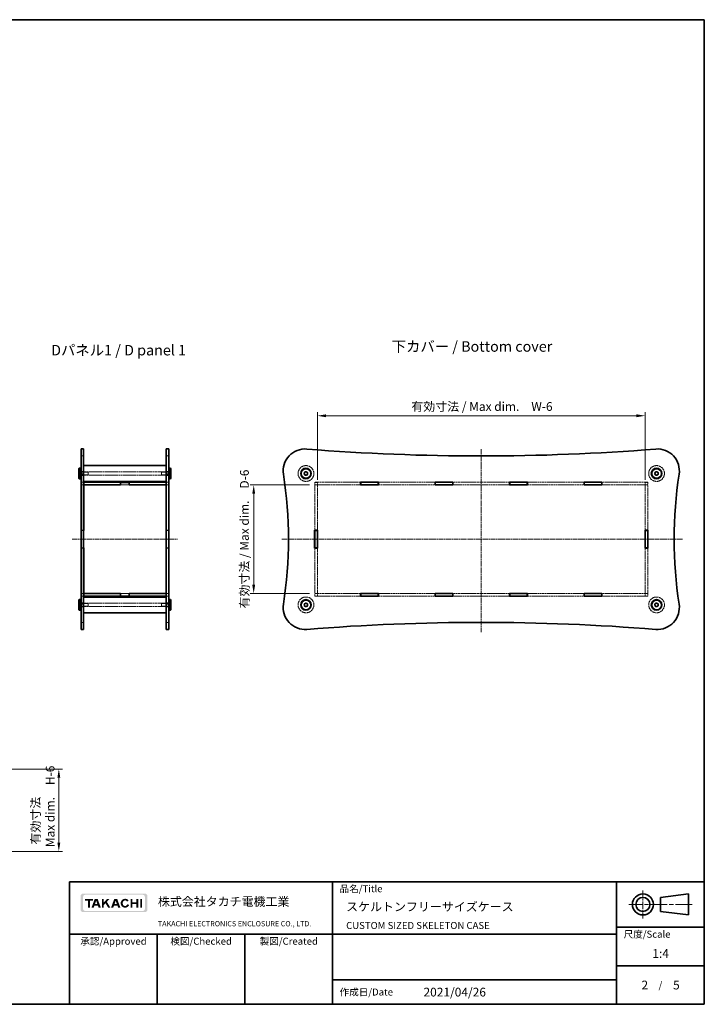
# Model space of a CAD drawing. Units: millimetres. Extents: x 14 to 5333, y 8 to 1132.
# Drawn here: x 1199 to 1979, y 8 to 1132 of the extents above; entities that cross this region are included whole.
import ezdxf
from ezdxf.enums import TextEntityAlignment as Align

# ---------------------------------------------------------------- set-up
doc = ezdxf.new("R2010")
doc.units = ezdxf.units.MM
doc.linetypes.add('CHAIN', pattern=[0.35429999999999995, 0.2362, -0.0295, 0.0591, -0.0295])
doc.linetypes.add('DASHED', pattern=[0.2067, 0.1654, -0.0413])
doc.layers.get('Defpoints').update_dxf_attribs({"lineweight": 25})
for name, color, linetype, lineweight in [('Border (ISO)', 7, 'Continuous', 35), ('Centerline (ISO)', 131, 'Continuous', 18), ('Dimension (ISO)', 7, 'Continuous', 18), ('Dimension (ISO) @ 1', 7, 'Continuous', 18), ('Hatch (ISO)', 1, 'Continuous', 18), ('Hidden (ISO)', 7, 'DASHED', 18), ('Hidden Narrow (ISO)', 7, 'DASHED', 18), ('Symbol (ISO)', 7, 'Continuous', 18), ('Title (ISO)', 7, 'Continuous', 35), ('Visible (ISO)', 7, 'Continuous', 35), ('Visible Narrow (ISO)', 7, 'Continuous', 25)]:
    doc.layers.add(name, color=color, linetype=linetype, lineweight=lineweight)
doc.styles.add('Note Text (TK)', font='txt')
doc.styles.add('文字スタイル67', font='arial.ttf')
doc.dimstyles.new('Default - Method 1b (TK)', dxfattribs={"dimtxt": 2.5, "dimasz": 2.5, "dimexe": 1, "dimexo": 1.499999999999999, "dimgap": 1, "dimtad": 1, "dimtoh": 1, "dimrnd": 1e-08, "dimdsep": 46, "dimtxsty": 'Note Text (TK)', "dimcen": 0.09, "dimdle": 5, "dimclrd": 100, "dimclre": 100, "dimclrt": 7, "dimadec": 1, "dimazin": 1, "dimtfac": 1, "dimtmove": 0, "dimatfit": 3, "dimfxl": 1, "dimtolj": 1, "dimlwd": -1, "dimlwe": -1, "dimarcsym": 0})

# ---------------------------------------------------------------- blocks, each defined once
blk = doc.blocks.new('図面枠 tk図枠')
at = {"layer": 'Border (ISO)'}
for p, q in [((14.49999999999999, 289), (405.4999999999999, 289)), ((14.49999999999999, 289), (14.50000000000001, 8.000000000000007)), ((405.4999999999999, 289), (405.4999999999999, 8.000000000000007)), ((14.50000000000001, 8.000000000000007), (405.4999999999999, 8.000000000000007))]:
    blk.add_line(p, q, dxfattribs=at)
blk = doc.blocks.new('表題欄 tk表題欄')
at = {"layer": 'Hatch (ISO)'}
h = blk.add_hatch(color=256, dxfattribs=at)
edge = h.paths.add_edge_path(flags=0)
edge.add_arc((95.57537688673352, 236.2990653650367), 0.5958259999999996, 269.9999999999897, 360)
edge.add_line((96.17120288673351, 236.2990653650368), (96.17120288673348, 239.7107813650365))
edge.add_arc((95.5753768867335, 239.7107813650366), 0.5958259999999996, 0, 90.0000000000068)
edge.add_line((95.57537688673342, 240.3066073650366), (79.13710888673356, 240.3066073650366))
edge.add_arc((79.13710888673353, 239.7107813650366), 0.5958259999999996, 89.99999999999744, 180)
edge.add_line((78.54128288673353, 239.7107813650365), (78.54128288673331, 236.2990653650368))
edge.add_arc((79.13710888673332, 236.2990653650365), 0.5958259999999996, 180, 270.0000000000231)
edge.add_line((79.13710888673356, 235.7032393650365), (95.57537688673342, 235.7032393650367))
edge = h.paths.add_edge_path()
edge.add_line((77.83935088673357, 239.9556413650366), (77.83935088673357, 236.0542053650368))
edge.add_arc((78.54128288673346, 236.0542053650367), 0.7019319999998935, 180, 270.0000000000087)
edge.add_line((78.54128288673357, 235.3522733650368), (96.17120288673352, 235.3522733650368))
edge.add_arc((96.17120288673351, 236.0542053650367), 0.7019319999998921, 270, 360)
edge.add_line((96.8731348867334, 236.0542053650368), (96.87313488673352, 239.9556413650366))
edge.add_arc((96.1712028867336, 239.9556413650367), 0.7019319999998921, 0, 90.00000000000873)
edge.add_line((96.17120288673348, 240.6575733650367), (78.54128288673357, 240.6575733650366))
edge.add_arc((78.54128288673357, 239.9556413650366), 0.7019319999999984, 90, 180)
for points in [[(79.07181288673355, 239.1476033650369), (79.07181288673355, 238.6578833650367), (79.92066088673353, 238.6578833650367), (79.92066088673353, 236.6581933650368), (80.50832488673353, 236.6581933650368), (80.50832488673353, 238.6578833650367), (81.35717288673355, 238.6578833650367), (81.35717288673355, 239.1476033650369)], [(85.68407849525303, 236.6581933650368), (84.9434673993943, 237.8918698287545), (84.41792288673358, 237.3246628822781), (84.41792288673358, 236.6581933650368), (83.89555488673355, 236.6581933650368), (83.89555488673355, 239.1476033650369), (84.41792288673358, 239.1476033650369), (84.41792288673358, 238.0993979968839), (85.38913556809511, 239.1476033650369), (86.10696490847272, 239.1476033650369), (85.31925422435492, 238.2974470774499), (86.30334488673353, 236.6581933650368)], [(92.09142939614459, 239.1476033650369), (92.09142939614459, 236.6581933650368), (92.60971639614465, 236.6581933650368), (92.60971639614465, 237.6580383650368), (93.76872039614462, 237.6580383650368), (93.76872039614462, 236.6581933650368), (94.28700739614459, 236.6581933650368), (94.28700739614459, 239.1476033650369), (93.76872039614462, 239.1476033650369), (93.76872039614462, 238.1477583650367), (92.60971639614465, 238.1477583650367), (92.60971639614465, 239.1476033650369)], [(94.84202339614467, 239.1476033650369), (94.84202339614467, 236.6581933650368), (95.36439139614473, 236.6581933650368), (95.36439139614473, 239.1476033650369)]]:
    blk.add_hatch(color=256, dxfattribs=at).paths.add_polyline_path(points)
h = blk.add_hatch(color=256, dxfattribs=at)
h.paths.add_polyline_path([(82.59020695886475, 237.7110913650368), (81.95242681460243, 237.7110913650368), (82.27131688673356, 238.5794973650367)], flags=0)
h.paths.add_polyline_path([(82.77903014574996, 237.1968853650368), (81.76360362771717, 237.1968853650368), (81.56578886050404, 236.6581933650368), (80.94907288673355, 236.6581933650368), (81.86321688673357, 239.1476033650369), (82.67941688673353, 239.1476033650369), (83.59356088673351, 236.6581933650368), (82.97684491296302, 236.6581933650368)])
h = blk.add_hatch(color=256, dxfattribs=at)
h.paths.add_polyline_path([(87.52707281460246, 237.7110913650368), (88.16485295886469, 237.7110913650368), (87.84596288673359, 238.5794973650367)], flags=0)
h.paths.add_polyline_path([(87.14043486050403, 236.6581933650368), (87.3382496277172, 237.1968853650368), (88.35367614574989, 237.1968853650368), (88.551490912963, 236.6581933650368), (89.16820688673343, 236.6581933650368), (88.25406288673352, 239.1476033650369), (87.43786288673356, 239.1476033650369), (86.52371888673358, 236.6581933650368)])
h = blk.add_hatch(color=256, dxfattribs=at)
edge = h.paths.add_edge_path()
edge.add_arc((90.52309888673334, 237.9028983650369), 1.273272000000011, 38.55054079078439, 336.5820184016556)
edge.add_line((91.69149139614446, 237.3968543650369), (91.17255542714857, 237.6216113977801))
edge.add_ellipse((90.52309888673352, 237.9028983650369), major_axis=(0, -0.7998759999999119), ratio=0.8673469387756529, start_angle=128.5505407907963, end_angle=426.582018401653, ccw=False)
edge.add_line((91.09381514418376, 238.3576891122095), (91.51887237036831, 238.6964075050431))
at = {"layer": 'Title (ISO)'}
for p, q in [((74.70882392282105, 244.052739026017), (255.7088239228211, 244.052739026017)), ((74.70882392282105, 209.052739026017), (74.70882392282105, 244.052739026017)), ((149.7088239228211, 244.052739026017), (149.7088239228211, 209.052739026017)), ((230.7088239228211, 244.052739026017), (230.7088239228211, 209.052739026017)), ((255.7088239228211, 244.052739026017), (255.7088239228211, 209.052739026017)), ((243.2088239228211, 239.552739026017), (251.2088239228211, 240.5527390260171)), ((243.2088239228211, 239.552739026017), (243.2088239228211, 235.552739026017)), ((251.2088239228211, 234.552739026017), (251.2088239228211, 240.5527390260171)), ((243.2088239228211, 235.552739026017), (251.2088239228211, 234.552739026017)), ((230.7088239228211, 231.052739026017), (255.7088239228211, 231.052739026017)), ((74.70882392282105, 229.052739026017), (230.7088239228211, 229.052739026017)), ((99.70882392282108, 229.052739026017), (99.70882392282108, 209.052739026017)), ((124.708823922821, 229.052739026017), (124.708823922821, 209.052739026017)), ((230.7088239228211, 220.052739026017), (255.7088239228211, 220.052739026017)), ((149.7088239228211, 216.052739026017), (230.7088239228211, 216.052739026017)), ((255.7088239228211, 209.052739026017), (74.70882392282105, 209.052739026017))]:
    blk.add_line(p, q, dxfattribs=at)
at = {"layer": 'Title (ISO)', "color": 4, "linetype": 'CHAIN', "lineweight": 18, "ltscale": 8.889559745788574}
blk.add_line((238.2088239228211, 241.552739026017), (238.2088239228211, 233.552739026017), dxfattribs=at)
at = {"layer": 'Title (ISO)', "color": 4, "linetype": 'CHAIN', "lineweight": 18, "ltscale": 20.00163269042969}
blk.add_line((252.2088239228211, 237.552739026017), (234.2088239228211, 237.552739026017), dxfattribs=at)
at = {"layer": 'Title (ISO)'}
for radius in [3, 2]:
    blk.add_circle((238.2088239228211, 237.552739026017), radius, dxfattribs=at)
at = {"layer": 'Title (ISO)', "color": 1, "char_height": 2.000000029802322, "line_spacing_factor": 1.5, "style": 'Note Text (TK)'}
for s, insert, attachment_point in [('\\fＭＳ Ｐゴシック|b0|i0;\\H2.0000;品名/Title', (151.708823922821, 242.052739026017), 4), ('\\fＭＳ Ｐゴシック|b0|i0;\\H2.0000;承認/Approved', (87.20882392282108, 227.052739026017), 5), ('\\fＭＳ Ｐゴシック|b0|i0;\\H2.0000;検図/Checked', (112.208823922821, 227.052739026017), 5), ('\\fＭＳ Ｐゴシック|b0|i0;\\H2.0000;製図/Created', (137.2088239228211, 227.052739026017), 5), ('\\fＭＳ Ｐゴシック|b0|i0;\\H2.0000;尺度/Scale', (232.7088239228211, 229.052739026017), 4), ('\\fＭＳ Ｐゴシック|b0|i0;\\H2.0000;作成日/Date', (151.708823922821, 212.552739026017), 4)]:
    blk.add_mtext(s, dxfattribs=dict(at, insert=insert, attachment_point=attachment_point))
at = {"layer": 'Title (ISO)', "color": 7, "line_spacing_factor": 1.5, "style": 'Note Text (TK)'}
for s, insert, char_height, attachment_point in [('株式会社タカチ電機工業', (99.87313488673345, 238.052739026017), 2.5, 4), ('\\fArial|b0|i0;\\H1.4986;TAKACHI ELECTRONICS ENCLOSURE CO., LTD.', (99.87313488673342, 232.052739026017), 1.49859994649887, 4), ('\\fＭＳ Ｐゴシック|b0|i0;\\H2.0000;/', (243.2088239228211, 214.552739026017), 2.000000029802322, 5)]:
    blk.add_mtext(s, dxfattribs=dict(at, insert=insert, char_height=char_height, attachment_point=attachment_point))
at = {"layer": 'Title (ISO)', "color": 7}
for tag, p, height, style in [('<品名>_001', (153.5667784682756, 235.6535912987443), 2.5, 'Note Text (TK)'), ('<Title>_001', (153.5696697597652, 230.5520568828656), 2.000000029802322, '文字スタイル67'), ('作成日_001', (175.6250171046392, 211.2814322078352), 2.5, 'Note Text (TK)'), ('<ページ_No.>_001', (237.9488807410029, 213.302739026017), 2.5, 'Note Text (TK)'), ('<総ページ数>_001', (246.7997330137301, 213.302739026017), 2.5, 'Note Text (TK)')]:
    blk.add_attdef(tag, p, '', height=height, dxfattribs=dict(at, style=style))
at = {"layer": 'Title (ISO)', "color": 7, "style": 'Note Text (TK)'}
blk.add_attdef('<尺度>', text='', height=2.5, dxfattribs=at).set_placement((243.2088239228211, 223.5527390260171), align=Align.MIDDLE_CENTER)
blk = doc.blocks.new('*D39')
at = {"layer": 'Defpoints', "color": 0}
for p in [(1177.169923613645, 276.5819902009598), (1177.169923613645, 182.5819902009597), (1243.169923613644, 182.5819902009597)]:
    blk.add_point(p, dxfattribs=at)
at = {"layer": 'Dimension (ISO)', "color": 100}
for p, q in [((1183.169923613644, 276.5819902009598), (1247.169923613644, 276.5819902009598)), ((1243.169923613644, 266.5819902009598), (1243.169923613644, 192.5819902009598)), ((1183.169923613644, 182.5819902009597), (1247.169923613644, 182.5819902009597))]:
    blk.add_line(p, q, dxfattribs=at)
for points in [[(1241.503256946977, 266.5819902009598), (1244.836590280311, 266.5819902009598), (1243.169923613644, 276.5819902009598)], [(1241.503256946977, 192.5819902009598), (1244.836590280311, 192.5819902009598), (1243.169923613644, 182.5819902009597)]]:
    blk.add_solid(points, dxfattribs=at)
at = {"layer": 'Dimension (ISO)', "color": 7, "insert": (1224.899090280311, 187.3376720191415), "char_height": 10, "attachment_point": 4, "rotation": 90, "style": 'Note Text (TK)'}
blk.add_mtext('\\A1; \\fＭＳ Ｐゴシック|b0|i0;有効寸法\\P\\fＭＳ Ｐゴシック|b0|i0;Max dim.\u3000H-6', dxfattribs=at)
blk = doc.blocks.new('*D40')
at = {"layer": 'Defpoints', "color": 0}
for p in [(1912.060533372301, 679.8527279324471), (1538.060533372302, 600.848259582415), (1912.060533372301, 600.8482595824149)]:
    blk.add_point(p, dxfattribs=at)
at = {"layer": 'Dimension (ISO)', "color": 100}
for p, q in [((1538.060533372302, 606.848259582415), (1538.060533372302, 683.8527279324471)), ((1548.060533372302, 679.8527279324471), (1902.060533372301, 679.8527279324471)), ((1912.060533372301, 606.8482595824149), (1912.060533372301, 683.8527279324471))]:
    blk.add_line(p, q, dxfattribs=at)
for points in [[(1548.060533372302, 681.5193945991138), (1548.060533372302, 678.1860612657805), (1538.060533372302, 679.8527279324471)], [(1902.060533372301, 681.5193945991138), (1902.060533372301, 678.1860612657805), (1912.060533372301, 679.8527279324471)]]:
    blk.add_solid(points, dxfattribs=at)
at = {"layer": 'Dimension (ISO)', "color": 7, "insert": (1642.191215190483, 690.4436370233562), "char_height": 10, "attachment_point": 4, "style": 'Note Text (TK)'}
blk.add_mtext('\\A1; \\fＭＳ Ｐゴシック|b0|i0;有効寸法 / Max dim.\u3000W-6', dxfattribs=at)
blk = doc.blocks.new('*D41')
at = {"layer": 'Defpoints', "color": 0}
for p in [(1535.060533372301, 600.9482595824148), (1465.476406882501, 476.948259582415), (1535.060533372301, 476.948259582415)]:
    blk.add_point(p, dxfattribs=at)
at = {"layer": 'Dimension (ISO)', "color": 100}
for p, q in [((1529.060533372301, 600.9482595824148), (1461.476406882501, 600.9482595824148)), ((1465.4764068825, 590.9482595824148), (1465.476406882501, 486.948259582415)), ((1529.060533372301, 476.948259582415), (1461.476406882501, 476.948259582415))]:
    blk.add_line(p, q, dxfattribs=at)
for points in [[(1463.809740215834, 590.9482595824148), (1467.143073549167, 590.9482595824148), (1465.4764068825, 600.9482595824148)], [(1463.809740215834, 486.948259582415), (1467.143073549167, 486.948259582415), (1465.476406882501, 476.948259582415)]]:
    blk.add_solid(points, dxfattribs=at)
at = {"layer": 'Dimension (ISO)', "color": 7, "insert": (1454.885497791592, 456.7607595824143), "char_height": 10, "attachment_point": 4, "rotation": 90, "style": 'Note Text (TK)'}
blk.add_mtext('\\A1; \\fＭＳ Ｐゴシック|b0|i0;有効寸法 / Max dim.\u3000D-6', dxfattribs=at)

msp = doc.modelspace()

# ---------------------------------------------------------------- linework, layer by layer
at = {"layer": 'Centerline (ISO)', "linetype": 'CHAIN', "ltscale": 23.99096870422363}
for p, q in [((1725.0605333723, 641.8095265509609), (1725.0605333723, 432.841743263356)), ((1258.46175831571, 538.9482595824151), (1378.46175831571, 538.9482595824148)), ((1497.70214692489, 538.9482595824151), (1955.059691276397, 538.9482595824151))]:
    msp.add_line(p, q, dxfattribs=at)
at = {"layer": 'Hidden (ISO)', "ltscale": 1.428422451019287}
for p, q in [((1271.461758315643, 633.9482595824143), (1268.461758315643, 633.9482595824143)), ((1368.461758315643, 633.9482595824152), (1365.461758315643, 633.9482595824152)), ((1271.461758315702, 616.1982595824144), (1268.461758315702, 616.1982595824144)), ((1271.461758315702, 611.6982595824146), (1268.461758315702, 611.6982595824146)), ((1368.461758315702, 616.1982595824148), (1365.461758315702, 616.1982595824148)), ((1368.461758315702, 611.6982595824148), (1365.461758315702, 611.6982595824148)), ((1268.461758315684, 604.0482595824146), (1271.461758315683, 604.0482595824146)), ((1268.461758315684, 600.8482595824147), (1271.461758315683, 600.8482595824147)), ((1268.511758315684, 603.9482595824146), (1268.511758315684, 600.9482595824145)), ((1365.461758315684, 604.0482595824149), (1368.461758315684, 604.0482595824149)), ((1365.461758315684, 600.8482595824148), (1368.461758315684, 600.8482595824148)), ((1368.411758315684, 603.9482595824146), (1368.411758315684, 600.9482595824145)), ((1535.0605333723, 603.9482595824146), (1535.0605333723, 600.9482595824145)), ((1535.060533372277, 603.848259582415), (1538.060533372277, 603.848259582415)), ((1538.060533372302, 600.848259582415), (1535.060533372302, 600.848259582415)), ((1538.060533372278, 603.9482595824146), (1538.060533372278, 600.9482595824145)), ((1912.060533372276, 603.9482595824146), (1912.060533372276, 600.9482595824147)), ((1912.060533372276, 603.8482595824149), (1915.060533372276, 603.8482595824149)), ((1915.060533372301, 600.8482595824148), (1912.060533372301, 600.8482595824148)), ((1915.060533372301, 600.9482595824147), (1915.060533372301, 603.9482595824146)), ((1271.461758315699, 549.0982595824148), (1268.461758315699, 549.0982595824148)), ((1368.461758315699, 549.0982595824148), (1365.4617583157, 549.0982595824148)), ((1271.461758315699, 528.7982595824147), (1268.461758315699, 528.7982595824147)), ((1368.461758315699, 528.7982595824147), (1365.4617583157, 528.7982595824147)), ((1268.461758315684, 477.0482595824149), (1271.461758315683, 477.0482595824149)), ((1268.461758315684, 473.8482595824149), (1271.461758315683, 473.8482595824149)), ((1268.511758315684, 476.9482595824147), (1268.511758315684, 473.9482595824147)), ((1365.461758315684, 477.0482595824148), (1368.461758315684, 477.0482595824148)), ((1365.461758315684, 473.8482595824148), (1368.461758315684, 473.8482595824148)), ((1368.411758315684, 476.9482595824147), (1368.411758315684, 473.9482595824147)), ((1535.060533372302, 477.0482595824149), (1538.060533372302, 477.0482595824149)), ((1535.0605333723, 476.9482595824147), (1535.0605333723, 473.9482595824147)), ((1535.060533372277, 474.0482595824148), (1538.060533372277, 474.0482595824148)), ((1538.060533372278, 476.9482595824147), (1538.060533372278, 473.9482595824147)), ((1912.060533372301, 477.0482595824151), (1915.060533372301, 477.0482595824151)), ((1912.060533372276, 476.9482595824148), (1912.060533372276, 473.9482595824148)), ((1912.060533372276, 474.048259582415), (1915.060533372276, 474.048259582415)), ((1915.060533372301, 473.9482595824148), (1915.060533372301, 476.9482595824148)), ((1271.461758315702, 466.198259582415), (1268.461758315702, 466.198259582415)), ((1271.461758315702, 461.6982595824149), (1268.461758315702, 461.6982595824149)), ((1368.461758315702, 466.1982595824148), (1365.461758315702, 466.1982595824148)), ((1368.461758315702, 461.6982595824148), (1365.461758315702, 461.6982595824148)), ((1271.461758315643, 443.9482595824148), (1268.461758315643, 443.9482595824148)), ((1368.461758315643, 443.948259582415), (1365.461758315643, 443.948259582415))]:
    msp.add_line(p, q, dxfattribs=at)
at = {"layer": 'Hidden (ISO)', "ltscale": 3.809293270111083}
for p, q in [((1268.461758315702, 615.4482595824146), (1276.461758315702, 615.4482595824146)), ((1268.461758315702, 612.4482595824146), (1276.461758315702, 612.4482595824146)), ((1368.461758315702, 615.4482595824148), (1360.461758315702, 615.4482595824148)), ((1368.461758315702, 612.4482595824148), (1360.461758315702, 612.4482595824148)), ((1268.461758315702, 465.4482595824149), (1276.461758315702, 465.4482595824149)), ((1268.461758315702, 462.448259582415), (1276.461758315702, 462.448259582415)), ((1368.461758315702, 465.4482595824148), (1360.461758315702, 465.4482595824148)), ((1368.461758315702, 462.4482595824148), (1360.461758315702, 462.4482595824148))]:
    msp.add_line(p, q, dxfattribs=at)
at = {"layer": 'Hidden (ISO)', "ltscale": 12.6323709487915}
for p, q in [((1365.461758315702, 615.9482595824148), (1271.461758315702, 615.9482595824148)), ((1365.461758315702, 611.9482595824148), (1271.461758315702, 611.9482595824148)), ((1365.461758315702, 465.9482595824148), (1271.461758315702, 465.9482595824148)), ((1365.461758315702, 461.9482595824148), (1271.461758315702, 461.9482595824148))]:
    msp.add_line(p, q, dxfattribs=at)
at = {"layer": 'Hidden (ISO)', "ltscale": 2.243817806243896}
for p, q in [((1276.461758315702, 612.4482595824146), (1276.461758315702, 615.4482595824146)), ((1360.461758315702, 615.4482595824148), (1360.461758315702, 612.4482595824148)), ((1276.461758315702, 462.448259582415), (1276.461758315702, 465.4482595824149)), ((1360.461758315702, 465.4482595824148), (1360.461758315702, 462.4482595824148))]:
    msp.add_line(p, q, dxfattribs=at)
at = {"layer": 'Hidden (ISO)', "ltscale": 1.404613733291625}
for p, q in [((1268.511758315684, 603.9482595824146), (1271.461758315684, 603.9482595824146)), ((1268.511758315684, 600.9482595824145), (1271.461758315684, 600.9482595824145)), ((1365.461758315684, 603.9482595824146), (1368.411758315684, 603.9482595824146)), ((1365.461758315684, 600.9482595824145), (1368.411758315684, 600.9482595824145)), ((1271.461758315699, 548.9482595824148), (1268.5117583157, 548.9482595824148)), ((1365.461758315699, 548.9482595824148), (1368.411758315699, 548.9482595824148)), ((1268.5117583157, 528.9482595824148), (1271.461758315699, 528.9482595824148)), ((1368.411758315699, 528.9482595824148), (1365.461758315699, 528.9482595824148)), ((1268.511758315684, 476.9482595824147), (1271.461758315683, 476.9482595824147)), ((1268.511758315684, 473.9482595824147), (1271.461758315683, 473.9482595824147)), ((1365.461758315684, 476.9482595824147), (1368.411758315684, 476.9482595824147)), ((1365.461758315684, 473.9482595824147), (1368.411758315684, 473.9482595824147))]:
    msp.add_line(p, q, dxfattribs=at)
at = {"layer": 'Hidden (ISO)', "ltscale": 4.761641502380371}
for p, q in [((1323.461758315699, 600.9482595824145), (1313.461758315699, 600.9482595824145)), ((1313.461758315699, 476.9482595824147), (1323.461758315699, 476.9482595824147))]:
    msp.add_line(p, q, dxfattribs=at)
at = {"layer": 'Hidden (ISO)', "ltscale": 12.66328048706055}
for p, q in [((1587.410533372302, 603.9482595824146), (1535.0605333723, 603.9482595824146)), ((1535.0605333723, 600.9482595824145), (1587.410533372302, 600.9482595824145)), ((1915.060533372301, 603.9482595824146), (1862.710533372302, 603.9482595824146)), ((1862.710533372302, 600.9482595824147), (1915.060533372301, 600.9482595824147)), ((1587.410533372302, 476.9482595824147), (1535.0605333723, 476.9482595824147)), ((1535.0605333723, 473.9482595824147), (1587.410533372302, 473.9482595824147)), ((1915.060533372301, 476.9482595824148), (1862.710533372302, 476.9482595824148)), ((1862.710533372302, 473.9482595824148), (1915.060533372301, 473.9482595824148))]:
    msp.add_line(p, q, dxfattribs=at)
at = {"layer": 'Hidden (ISO)', "ltscale": 0.0475174151360989}
for p, q in [((1535.060533372277, 600.9482595824145), (1535.060533372277, 600.848259582415)), ((1538.060533372277, 600.848259582415), (1538.060533372277, 600.9482595824145)), ((1912.060533372276, 600.9482595824145), (1912.060533372276, 600.8482595824149)), ((1915.060533372276, 600.8482595824149), (1915.060533372276, 600.9482595824145)), ((1535.060533372277, 476.9482595824147), (1535.060533372277, 477.0482595824148)), ((1538.060533372277, 476.9482595824147), (1538.060533372277, 477.0482595824148)), ((1912.060533372276, 476.948259582415), (1912.060533372276, 477.0482595824151)), ((1915.060533372276, 476.948259582415), (1915.060533372276, 477.0482595824151))]:
    msp.add_line(p, q, dxfattribs=at)
at = {"layer": 'Hidden (ISO)', "ltscale": 12.51814270019531}
for p, q in [((1535.060533372302, 600.848259582415), (1535.060533372302, 549.0982595824148)), ((1538.060533372302, 549.0982595824148), (1538.060533372302, 600.848259582415)), ((1912.060533372301, 600.8482595824148), (1912.060533372301, 549.0982595824148)), ((1915.060533372301, 549.0982595824148), (1915.060533372301, 600.8482595824148)), ((1535.060533372302, 528.7982595824147), (1535.060533372302, 477.0482595824149)), ((1538.060533372302, 477.0482595824149), (1538.060533372302, 528.7982595824147)), ((1912.060533372301, 528.7982595824147), (1912.060533372301, 477.0482595824151)), ((1915.060533372301, 477.0482595824151), (1915.060533372301, 528.7982595824147))]:
    msp.add_line(p, q, dxfattribs=at)
at = {"layer": 'Hidden (ISO)', "ltscale": 13.04225158691406}
for p, q in [((1672.410533372302, 603.9482595824146), (1607.710533372302, 603.9482595824146)), ((1607.710533372302, 600.9482595824145), (1672.410533372302, 600.9482595824147)), ((1757.410533372302, 603.9482595824146), (1692.710533372302, 603.9482595824146)), ((1692.710533372302, 600.9482595824147), (1757.410533372302, 600.9482595824147)), ((1842.410533372302, 603.9482595824146), (1777.710533372302, 603.9482595824146)), ((1777.710533372302, 600.9482595824147), (1842.410533372302, 600.9482595824147)), ((1672.410533372302, 476.9482595824147), (1607.710533372302, 476.9482595824147)), ((1607.710533372302, 473.9482595824147), (1672.410533372302, 473.9482595824148)), ((1757.410533372302, 476.9482595824147), (1692.710533372302, 476.9482595824147)), ((1692.710533372302, 473.9482595824148), (1757.410533372302, 473.9482595824148)), ((1842.410533372302, 476.9482595824148), (1777.710533372302, 476.9482595824147)), ((1777.710533372302, 473.9482595824148), (1842.410533372302, 473.9482595824148))]:
    msp.add_line(p, q, dxfattribs=at)
at = {"layer": 'Hidden (ISO)', "ltscale": 12.09482383728027}
for p, q in [((1268.5117583157, 548.9482595824148), (1268.5117583157, 528.9482595824148)), ((1368.411758315699, 548.9482595824148), (1368.4117583157, 528.9482595824148))]:
    msp.add_line(p, q, dxfattribs=at)
at = {"layer": 'Hidden (ISO)', "ltscale": 13.67892265319824}
for centre in [(1525.060533372302, 613.9482595824148), (1925.060533372302, 613.9482595824148), (1525.060533372302, 463.9482595824148), (1925.060533372302, 463.9482595824148)]:
    msp.add_circle(centre, 9, dxfattribs=at)
at = {"layer": 'Hidden (ISO)', "ltscale": 6.731653690338134}
for centre in [(1525.060533372304, 613.9482595824148), (1925.060533372304, 613.9482595824148), (1525.060533372304, 463.9482595824148), (1925.060533372304, 463.9482595824148)]:
    msp.add_circle(centre, 2.25, dxfattribs=at)
at = {"layer": 'Hidden (ISO)', "ltscale": 5.983680725097656}
for centre in [(1525.060533372302, 613.9482595824148), (1925.060533372302, 613.9482595824148), (1525.060533372302, 463.9482595824148), (1925.060533372302, 463.9482595824148)]:
    msp.add_circle(centre, 2, dxfattribs=at)
at = {"layer": 'Hidden (ISO)', "ltscale": 4.487735748291015}
for centre in [(1525.060533372304, 613.9482595824148), (1925.060533372304, 613.9482595824148), (1525.060533372304, 463.9482595824148), (1925.060533372304, 463.9482595824148)]:
    msp.add_circle(centre, 1.5, dxfattribs=at)
at = {"layer": 'Hidden Narrow (ISO)', "ltscale": 1.428422451019287}
for p, q in [((1271.461758315702, 641.8691788954006), (1268.461758315702, 641.8691788954006)), ((1368.461758315702, 641.8691788954012), (1365.461758315702, 641.8691788954012)), ((1271.461758315702, 436.0273402694287), (1268.461758315702, 436.0273402694287)), ((1368.461758315702, 436.0273402694287), (1365.461758315702, 436.0273402694287))]:
    msp.add_line(p, q, dxfattribs=at)
at = {"layer": 'Visible (ISO)'}
for p, q in [((1268.46175831571, 613.1247301706499), (1268.461758315702, 641.9482595824145)), ((1271.461758315703, 641.9482595824145), (1268.461758315702, 641.9482595824145)), ((1271.461758315703, 641.9482595824145), (1271.46175831571, 613.1247301706499)), ((1365.46175831571, 613.12473017065), (1365.461758315703, 641.9482595824148)), ((1368.461758315703, 641.9482595824147), (1365.461758315703, 641.9482595824147)), ((1368.461758315703, 641.9482595824148), (1368.46175831571, 613.12473017065)), ((1265.961758315702, 619.4482595824146), (1266.461758315702, 619.9482595824145)), ((1265.961758315702, 608.4482595824145), (1265.961758315702, 619.4482595824146)), ((1266.461758315702, 619.9482595824145), (1266.461758315702, 607.9482595824146)), ((1266.461758315702, 619.9482595824145), (1267.961758315702, 619.9482595824145)), ((1267.961758315702, 607.9482595824146), (1267.961758315702, 619.9482595824145)), ((1268.461758315702, 619.4482595824146), (1267.961758315702, 619.9482595824145)), ((1365.461758315702, 622.9482595824148), (1271.461758315702, 622.9482595824148)), ((1368.461758315702, 619.4482595824148), (1368.961758315702, 619.9482595824148)), ((1368.961758315702, 619.9482595824148), (1368.961758315702, 607.9482595824148)), ((1370.461758315702, 619.9482595824148), (1368.961758315702, 619.9482595824148)), ((1370.461758315702, 607.9482595824148), (1370.461758315702, 619.9482595824148)), ((1370.961758315702, 619.4482595824148), (1370.461758315702, 619.9482595824148)), ((1370.961758315702, 619.4482595824148), (1370.961758315702, 608.4482595824148)), ((1265.961758315702, 608.4482595824145), (1266.461758315702, 607.9482595824146)), ((1266.461758315702, 607.9482595824146), (1267.961758315702, 607.9482595824146)), ((1268.461758315702, 608.4482595824145), (1267.961758315702, 607.9482595824146)), ((1268.46175831571, 613.1247301706499), (1268.46175831571, 464.7717889941798)), ((1271.46175831571, 464.7717889941796), (1271.46175831571, 613.1247301706499)), ((1365.46175831571, 613.12473017065), (1365.46175831571, 464.7717889941796)), ((1368.46175831571, 464.7717889941795), (1368.46175831571, 613.1247301706499)), ((1368.461758315702, 608.4482595824147), (1368.961758315702, 607.9482595824148)), ((1370.461758315702, 607.9482595824148), (1368.961758315702, 607.9482595824148)), ((1370.961758315702, 608.4482595824147), (1370.461758315702, 607.9482595824148)), ((1365.461758315702, 604.9482595824148), (1271.461758315702, 604.9482595824148)), ((1271.461758315684, 603.9482595824146), (1271.511758315684, 603.9482595824146)), ((1271.461758315684, 600.9482595824145), (1271.511758315684, 600.9482595824145)), ((1271.5117583157, 600.9482595824145), (1271.5117583157, 603.9482595824146)), ((1271.5117583157, 603.9482595824146), (1313.3617583157, 603.9482595824146)), ((1313.3617583157, 600.9482595824145), (1271.5117583157, 600.9482595824145)), ((1271.5117583157, 548.9482595824148), (1271.5117583157, 600.848259582415)), ((1313.4617583157, 600.848259582415), (1271.5117583157, 600.848259582415)), ((1313.3617583157, 600.9482595824145), (1313.3617583157, 603.9482595824146)), ((1313.361758315699, 603.9482595824146), (1323.561758315699, 603.9482595824146)), ((1313.461758315699, 600.9482595824145), (1313.361758315699, 600.9482595824145)), ((1313.4617583157, 600.848259582415), (1313.4617583157, 603.848259582415)), ((1313.4617583157, 603.848259582415), (1323.4617583157, 603.848259582415)), ((1323.4617583157, 603.848259582415), (1323.4617583157, 600.848259582415)), ((1323.561758315699, 600.9482595824145), (1323.461758315699, 600.9482595824145)), ((1365.411758315699, 600.848259582415), (1323.4617583157, 600.848259582415)), ((1323.561758315699, 603.9482595824146), (1365.411758315699, 603.9482595824146)), ((1323.561758315699, 603.9482595824146), (1323.561758315699, 600.9482595824145)), ((1365.411758315699, 600.9482595824145), (1323.561758315699, 600.9482595824145)), ((1365.411758315684, 603.9482595824146), (1365.461758315684, 603.9482595824146)), ((1365.411758315699, 603.9482595824146), (1365.411758315699, 600.9482595824145)), ((1365.411758315684, 600.9482595824145), (1365.461758315684, 600.9482595824145)), ((1365.411758315699, 600.848259582415), (1365.411758315699, 548.9482595824148)), ((1587.410533372304, 600.8482595824148), (1587.410533372304, 604.0482595824149)), ((1587.410533372304, 604.0482595824149), (1607.710533372304, 604.0482595824149)), ((1587.560533372302, 603.9482595824146), (1587.410533372302, 603.9482595824146)), ((1587.410533372302, 600.9482595824145), (1587.560533372302, 600.9482595824145)), ((1607.710533372304, 600.8482595824148), (1587.410533372304, 600.8482595824148)), ((1587.560533372304, 603.9482595824146), (1607.560533372304, 603.9482595824146)), ((1587.560533372304, 603.9482595824146), (1587.560533372304, 600.9482595824145)), ((1587.560533372304, 600.9482595824145), (1607.560533372304, 600.9482595824145)), ((1607.560533372304, 603.9482595824146), (1607.560533372304, 600.9482595824145)), ((1607.710533372302, 603.9482595824146), (1607.560533372302, 603.9482595824146)), ((1607.560533372302, 600.9482595824145), (1607.710533372302, 600.9482595824145)), ((1607.710533372304, 604.0482595824149), (1607.710533372304, 600.8482595824148)), ((1672.410533372304, 600.8482595824148), (1672.410533372304, 604.0482595824149)), ((1672.410533372304, 604.0482595824149), (1692.710533372304, 604.0482595824149)), ((1672.560533372302, 603.9482595824146), (1672.410533372302, 603.9482595824146)), ((1672.410533372302, 600.9482595824147), (1672.560533372302, 600.9482595824147)), ((1692.710533372304, 600.8482595824148), (1672.410533372304, 600.8482595824148)), ((1672.560533372304, 603.9482595824146), (1672.560533372304, 600.9482595824147)), ((1672.560533372304, 603.9482595824146), (1692.560533372304, 603.9482595824146)), ((1672.560533372304, 600.9482595824147), (1692.560533372304, 600.9482595824147)), ((1692.560533372304, 603.9482595824146), (1692.560533372304, 600.9482595824147)), ((1692.710533372302, 603.9482595824146), (1692.560533372302, 603.9482595824146)), ((1692.560533372302, 600.9482595824147), (1692.710533372302, 600.9482595824147)), ((1692.710533372304, 604.0482595824149), (1692.710533372304, 600.8482595824148)), ((1757.410533372304, 600.8482595824148), (1757.410533372304, 604.0482595824149)), ((1757.410533372304, 604.0482595824149), (1777.710533372304, 604.0482595824149)), ((1757.560533372302, 603.9482595824146), (1757.410533372302, 603.9482595824146)), ((1757.410533372302, 600.9482595824147), (1757.560533372302, 600.9482595824147)), ((1777.710533372304, 600.8482595824148), (1757.410533372304, 600.8482595824148)), ((1757.560533372304, 603.9482595824146), (1757.560533372304, 600.9482595824147)), ((1757.560533372304, 603.9482595824146), (1777.560533372304, 603.9482595824146)), ((1757.560533372304, 600.9482595824147), (1777.560533372304, 600.9482595824147)), ((1777.560533372304, 603.9482595824146), (1777.560533372304, 600.9482595824147)), ((1777.710533372302, 603.9482595824146), (1777.560533372302, 603.9482595824146)), ((1777.560533372302, 600.9482595824147), (1777.710533372302, 600.9482595824147)), ((1777.710533372304, 604.0482595824149), (1777.710533372304, 600.8482595824148)), ((1842.410533372303, 600.8482595824148), (1842.410533372303, 604.0482595824149)), ((1842.410533372303, 604.0482595824149), (1862.710533372304, 604.0482595824149)), ((1842.560533372302, 603.9482595824146), (1842.410533372302, 603.9482595824146)), ((1842.410533372302, 600.9482595824147), (1842.560533372302, 600.9482595824147)), ((1862.710533372304, 600.8482595824148), (1842.410533372303, 600.8482595824148)), ((1842.560533372304, 603.9482595824146), (1862.560533372304, 603.9482595824146)), ((1842.560533372304, 603.9482595824146), (1842.560533372304, 600.9482595824147)), ((1842.560533372304, 600.9482595824147), (1862.560533372304, 600.9482595824147)), ((1862.560533372304, 603.9482595824146), (1862.560533372304, 600.9482595824147)), ((1862.710533372302, 603.9482595824146), (1862.560533372302, 603.9482595824146)), ((1862.560533372302, 600.9482595824147), (1862.710533372302, 600.9482595824147)), ((1862.710533372304, 604.0482595824149), (1862.710533372304, 600.8482595824148)), ((1271.5117583157, 548.9482595824148), (1271.461758315699, 548.9482595824148)), ((1365.411758315699, 548.9482595824148), (1365.461758315699, 548.9482595824148)), ((1534.960533372304, 549.0982595824148), (1538.160533372304, 549.0982595824148)), ((1534.960533372304, 528.7982595824147), (1534.960533372304, 549.0982595824148)), ((1535.060533372302, 549.0982595824148), (1535.060533372302, 548.9482595824148)), ((1535.060533372304, 548.9482595824148), (1538.060533372304, 548.9482595824148)), ((1535.060533372304, 548.9482595824148), (1535.060533372304, 528.9482595824148)), ((1538.060533372302, 548.9482595824148), (1538.060533372302, 549.0982595824148)), ((1538.060533372304, 528.9482595824148), (1538.060533372304, 548.9482595824148)), ((1538.160533372304, 549.0982595824148), (1538.160533372304, 528.7982595824147)), ((1911.960533372304, 549.0982595824148), (1915.160533372304, 549.0982595824148)), ((1911.960533372304, 528.7982595824147), (1911.960533372304, 549.0982595824148)), ((1912.060533372301, 549.0982595824148), (1912.060533372301, 548.9482595824148)), ((1912.060533372303, 548.9482595824148), (1915.060533372303, 548.9482595824148)), ((1912.060533372303, 548.9482595824148), (1912.060533372303, 528.9482595824148)), ((1915.060533372301, 548.9482595824148), (1915.060533372301, 549.0982595824148)), ((1915.060533372303, 528.9482595824148), (1915.060533372303, 548.9482595824148)), ((1915.160533372304, 549.0982595824148), (1915.160533372304, 528.7982595824147)), ((1271.461758315699, 528.9482595824148), (1271.5117583157, 528.9482595824148)), ((1271.5117583157, 477.0482595824149), (1271.5117583157, 528.9482595824146)), ((1365.411758315699, 528.9482595824148), (1365.411758315699, 477.0482595824149)), ((1365.461758315699, 528.9482595824148), (1365.411758315699, 528.9482595824148)), ((1538.160533372304, 528.7982595824147), (1534.960533372304, 528.7982595824147)), ((1535.060533372302, 528.9482595824148), (1535.060533372302, 528.7982595824147)), ((1535.060533372304, 528.9482595824148), (1538.060533372304, 528.9482595824148)), ((1538.060533372302, 528.7982595824147), (1538.060533372302, 528.9482595824148)), ((1915.160533372304, 528.7982595824147), (1911.960533372304, 528.7982595824147)), ((1912.060533372301, 528.9482595824148), (1912.060533372301, 528.7982595824147)), ((1912.060533372303, 528.9482595824148), (1915.060533372303, 528.9482595824148)), ((1915.060533372301, 528.7982595824147), (1915.060533372301, 528.9482595824148)), ((1271.461758315683, 476.9482595824147), (1271.511758315684, 476.9482595824147)), ((1271.461758315683, 473.9482595824147), (1271.511758315684, 473.9482595824147)), ((1365.461758315702, 472.9482595824148), (1271.461758315702, 472.9482595824148)), ((1271.5117583157, 477.0482595824149), (1313.4617583157, 477.0482595824149)), ((1271.5117583157, 473.9482595824147), (1271.5117583157, 476.9482595824147)), ((1271.5117583157, 476.9482595824147), (1313.3617583157, 476.9482595824147)), ((1313.3617583157, 473.9482595824147), (1271.5117583157, 473.9482595824147)), ((1313.3617583157, 473.9482595824147), (1313.3617583157, 476.9482595824147)), ((1313.361758315699, 476.9482595824147), (1313.461758315699, 476.9482595824147)), ((1323.561758315699, 473.9482595824147), (1313.361758315699, 473.9482595824147)), ((1313.4617583157, 477.0482595824149), (1313.4617583157, 474.0482595824148)), ((1313.4617583157, 474.0482595824148), (1323.4617583157, 474.0482595824148)), ((1323.4617583157, 474.0482595824148), (1323.4617583157, 477.0482595824148)), ((1323.4617583157, 477.0482595824148), (1365.411758315699, 477.0482595824149)), ((1323.461758315699, 476.9482595824147), (1323.561758315699, 476.9482595824147)), ((1323.5617583157, 476.9482595824147), (1365.4117583157, 476.9482595824147)), ((1323.5617583157, 476.9482595824147), (1323.5617583157, 473.9482595824147)), ((1365.4117583157, 473.9482595824147), (1323.5617583157, 473.9482595824147)), ((1365.411758315684, 476.9482595824147), (1365.461758315684, 476.9482595824147)), ((1365.4117583157, 476.9482595824147), (1365.4117583157, 473.9482595824147)), ((1365.411758315684, 473.9482595824147), (1365.461758315684, 473.9482595824147)), ((1587.410533372304, 473.8482595824148), (1587.410533372304, 477.0482595824148)), ((1587.410533372304, 477.0482595824148), (1607.710533372304, 477.0482595824147)), ((1587.560533372302, 476.9482595824147), (1587.410533372302, 476.9482595824147)), ((1587.410533372302, 473.9482595824147), (1587.560533372302, 473.9482595824147)), ((1607.710533372304, 473.8482595824148), (1587.410533372304, 473.8482595824148)), ((1587.560533372304, 476.9482595824147), (1607.560533372304, 476.9482595824147)), ((1587.560533372304, 476.9482595824147), (1587.560533372304, 473.9482595824147)), ((1587.560533372304, 473.9482595824147), (1607.560533372304, 473.9482595824147)), ((1607.560533372304, 476.9482595824147), (1607.560533372304, 473.9482595824147)), ((1607.710533372302, 476.9482595824147), (1607.560533372302, 476.9482595824147)), ((1607.560533372302, 473.9482595824147), (1607.710533372302, 473.9482595824147)), ((1607.710533372304, 477.0482595824147), (1607.710533372304, 473.8482595824148)), ((1672.410533372304, 473.8482595824148), (1672.410533372304, 477.0482595824148)), ((1672.410533372304, 477.0482595824148), (1692.710533372304, 477.0482595824148)), ((1672.560533372302, 476.9482595824147), (1672.410533372302, 476.9482595824147)), ((1672.410533372302, 473.9482595824148), (1672.560533372302, 473.9482595824148)), ((1692.710533372304, 473.8482595824148), (1672.410533372304, 473.8482595824148)), ((1672.560533372304, 476.9482595824147), (1672.560533372304, 473.9482595824148)), ((1672.560533372304, 476.9482595824147), (1692.560533372304, 476.9482595824147)), ((1672.560533372304, 473.9482595824148), (1692.560533372304, 473.9482595824148)), ((1692.560533372304, 476.9482595824147), (1692.560533372304, 473.9482595824148)), ((1692.710533372302, 476.9482595824147), (1692.560533372302, 476.9482595824147)), ((1692.560533372302, 473.9482595824148), (1692.710533372302, 473.9482595824148)), ((1692.710533372304, 477.0482595824148), (1692.710533372304, 473.8482595824148)), ((1757.410533372304, 473.8482595824148), (1757.410533372304, 477.0482595824147)), ((1757.410533372304, 477.0482595824147), (1777.710533372304, 477.0482595824147)), ((1757.560533372302, 476.9482595824147), (1757.410533372302, 476.9482595824147)), ((1757.410533372302, 473.9482595824148), (1757.560533372302, 473.9482595824148)), ((1777.710533372304, 473.8482595824148), (1757.410533372304, 473.8482595824148)), ((1757.560533372304, 476.9482595824147), (1757.560533372304, 473.9482595824148)), ((1757.560533372304, 476.9482595824147), (1777.560533372304, 476.9482595824147)), ((1757.560533372304, 473.9482595824148), (1777.560533372304, 473.9482595824148)), ((1777.560533372304, 476.9482595824147), (1777.560533372304, 473.9482595824148)), ((1777.710533372302, 476.9482595824147), (1777.560533372302, 476.9482595824147)), ((1777.560533372302, 473.9482595824148), (1777.710533372302, 473.9482595824148)), ((1777.710533372304, 477.0482595824147), (1777.710533372304, 473.8482595824148)), ((1842.410533372303, 473.8482595824146), (1842.410533372303, 477.0482595824147)), ((1842.410533372303, 477.0482595824147), (1862.710533372304, 477.0482595824147)), ((1842.560533372302, 476.9482595824148), (1842.410533372302, 476.9482595824148)), ((1842.410533372302, 473.9482595824148), (1842.560533372302, 473.9482595824148)), ((1862.710533372304, 473.8482595824146), (1842.410533372303, 473.8482595824146)), ((1842.560533372304, 476.9482595824148), (1862.560533372304, 476.9482595824148)), ((1842.560533372304, 476.9482595824148), (1842.560533372304, 473.9482595824148)), ((1842.560533372304, 473.9482595824148), (1862.560533372304, 473.9482595824148)), ((1862.560533372304, 476.9482595824148), (1862.560533372304, 473.9482595824148)), ((1862.710533372302, 476.9482595824148), (1862.560533372302, 476.9482595824148)), ((1862.560533372302, 473.9482595824148), (1862.710533372302, 473.9482595824148)), ((1862.710533372304, 477.0482595824147), (1862.710533372304, 473.8482595824146)), ((1265.961758315702, 469.4482595824149), (1266.461758315702, 469.948259582415)), ((1265.961758315702, 458.448259582415), (1265.961758315702, 469.4482595824149)), ((1266.461758315702, 469.948259582415), (1266.461758315702, 457.9482595824149)), ((1266.461758315702, 469.948259582415), (1267.961758315702, 469.948259582415)), ((1267.961758315702, 457.9482595824149), (1267.961758315702, 469.948259582415)), ((1268.461758315702, 469.4482595824149), (1267.961758315702, 469.948259582415)), ((1268.461758315702, 435.9482595824151), (1268.46175831571, 464.7717889941796)), ((1271.46175831571, 464.7717889941798), (1271.461758315703, 435.948259582415)), ((1365.461758315703, 435.9482595824148), (1365.46175831571, 464.7717889941795)), ((1368.461758315702, 469.4482595824147), (1368.961758315702, 469.9482595824148)), ((1368.46175831571, 464.7717889941795), (1368.461758315703, 435.9482595824148)), ((1368.961758315702, 469.9482595824148), (1368.961758315702, 457.9482595824148)), ((1370.461758315702, 469.9482595824148), (1368.961758315702, 469.9482595824148)), ((1370.461758315702, 457.9482595824148), (1370.461758315702, 469.9482595824148)), ((1370.961758315702, 469.4482595824147), (1370.461758315702, 469.9482595824148)), ((1370.961758315702, 469.4482595824147), (1370.961758315702, 458.4482595824148)), ((1265.961758315702, 458.448259582415), (1266.461758315702, 457.9482595824149)), ((1266.461758315702, 457.9482595824149), (1267.961758315702, 457.9482595824149)), ((1268.461758315702, 458.448259582415), (1267.961758315702, 457.9482595824149)), ((1365.461758315702, 454.9482595824148), (1271.461758315702, 454.9482595824148)), ((1368.461758315702, 458.4482595824147), (1368.961758315702, 457.9482595824148)), ((1370.461758315702, 457.9482595824148), (1368.961758315702, 457.9482595824148)), ((1370.961758315702, 458.4482595824147), (1370.461758315702, 457.9482595824148)), ((1271.461758315703, 435.948259582415), (1268.461758315702, 435.948259582415)), ((1368.461758315703, 435.9482595824147), (1365.461758315703, 435.9482595824147))]:
    msp.add_line(p, q, dxfattribs=at)
for centre, radius in [((1525.060533372305, 613.9482595824148), 6), ((1525.060533372305, 613.9482595824148), 5.5), ((1925.060533372305, 613.9482595824148), 6), ((1925.060533372305, 613.9482595824148), 5.5), ((1525.060533372305, 463.9482595824148), 6), ((1525.060533372305, 463.9482595824148), 5.5), ((1925.060533372305, 463.9482595824148), 6), ((1925.060533372305, 463.9482595824148), 5.5)]:
    msp.add_circle(centre, radius, dxfattribs=at)
for centre, radius, start, end in [((1524.060533372304, 616.9482595824148), 24.99999999999996, 85.44154795714813, 188.7974107099911), ((1725.060533372303, 3138.010759582345), 2504.062499999931, 265.4415479571449, 274.5584520428551), ((1926.060533372304, 616.9482595824148), 24.99999999999996, 351.2025892900092, 94.55845204285511), ((1020.06053337231, 538.9482595824148), 484.9999999999937, 351.2025892900088, 8.797410709990938), ((2430.060533372304, 538.9482595824148), 484.9999999999999, 171.2025892900091, 188.7974107099907), ((1524.060533372304, 460.9482595824147), 24.99999999999998, 171.2025892900089, 274.5584520428551), ((1926.060533372304, 460.9482595824147), 24.99999999999998, 265.4415479571449, 8.797410709990938), ((1725.060533372303, -2060.114240417621), 2504.062500000036, 85.44154795714813, 94.55845204285185)]:
    msp.add_arc(centre, radius, start, end, dxfattribs=at)
at = {"layer": 'Visible Narrow (ISO)'}
for p, q in [((1271.46175831571, 613.1247301706499), (1268.46175831571, 613.1247301706499)), ((1368.46175831571, 613.12473017065), (1365.46175831571, 613.12473017065)), ((1271.46175831571, 464.7717889941796), (1268.46175831571, 464.7717889941796)), ((1368.46175831571, 464.7717889941795), (1365.46175831571, 464.7717889941795))]:
    msp.add_line(p, q, dxfattribs=at)

# ---------------------------------------------------------------- block references
at = {"xscale": 4, "yscale": 4, "zscale": 4}
msp.add_blockref('図面枠 tk図枠', (357.4999999999999, -24.00000000000003), dxfattribs=at)
ref = msp.add_blockref('表題欄 tk表題欄', (956.6647043087154, -828.210956104068), dxfattribs=dict(xscale=4, yscale=4, zscale=4))
ref.add_attrib('<品名>_001', 'スケルトンフリーサイズケース', (1570.931818181818, 114.4034090909091), dxfattribs={"layer": 'Title (ISO)', "color": 7, "height": 10, "style": 'Note Text (TK)'})
ref.add_attrib('<尺度>_001', '1:4', (1920.210227272727, 61.00000000000012), dxfattribs={"layer": 'Title (ISO)', "color": 7, "height": 10, "style": 'Note Text (TK)'})
ref.add_attrib('作成日_001', '2021/04/26', (1659.164772727272, 16.91477272727278), dxfattribs={"layer": 'Title (ISO)', "color": 7, "height": 10, "style": 'Note Text (TK)'})
ref.add_attrib('<Title>_001', 'CUSTOM SIZED SKELETON CASE', (1570.943383347777, 93.99727142739425), dxfattribs={"layer": 'Title (ISO)', "color": 7, "height": 8.00000011920929, "style": '文字スタイル67'})
ref.add_attrib('<ページ_No.>_001', '2', (1907.863636363636, 25.00000000000003), dxfattribs={"layer": 'Title (ISO)', "color": 7, "height": 10, "style": 'Note Text (TK)'})
ref.add_attrib('<総ページ数>_001', '5', (1943.863636363636, 25.00000000000003), dxfattribs={"layer": 'Title (ISO)', "color": 7, "height": 10, "style": 'Note Text (TK)'})

# ---------------------------------------------------------------- texts
at = {"layer": 'Symbol (ISO)', "color": 7, "char_height": 12.00000047683716, "attachment_point": 4, "line_spacing_factor": 1.5, "style": 'Note Text (TK)'}
for s, insert, width in [('\\fＭＳ Ｐゴシック|b0|i0;\\H12.0000;下カバー / Bottom cover', (1622.881322808853, 758.958484896558), 190.8070182800294), ('\\fＭＳ Ｐゴシック|b0|i0;\\H12.0000;Dパネル1 / D panel 1', (1234.369037650608, 754.7455619384586), 163.9999961853027)]:
    msp.add_mtext(s, dxfattribs=dict(at, insert=insert, width=width))

# ---------------------------------------------------------------- dimensions: what is measured, and where the dimension line sits
at = {"layer": 'Dimension (ISO) @ 1', "color": 100}
dim = msp.add_linear_dim(base=(1912.060533372301, 679.8527279324471), p1=(1538.060533372302, 600.848259582415), p2=(1912.060533372301, 600.8482595824149), text=' \\fＭＳ Ｐゴシック|b0|i0;有効寸法 / Max dim.\u3000W-6', dimstyle='Default - Method 1b (TK)', override={"dimscale": 1, "dimtxt": 10, "dimasz": 10, "dimexe": 4, "dimexo": 5.999999999999999, "dimgap": 4, "dimtoh": 0, "dimdec": 2, "dimcen": 0.36, "dimtol": 0, "dimlim": 0, "dimtp": 0, "dimtm": 0, "dimtdec": 2, "dimtix": 0, "dimtofl": 0, "dimtmove": 0, "dimatfit": 1}, dxfattribs=at)
dim.commit()
dim.dimension.update_dxf_attribs({"geometry": '*D40', "text_midpoint": (1725.060533372301, 679.8527279324471), "dimtype": 160})
for base, p1, p2, angle, text, picture, middle in [((1465.476406882501, 476.948259582415), (1535.0605333723, 600.9482595824145), (1535.0605333723, 476.9482595824148), 270, ' \\fＭＳ Ｐゴシック|b0|i0;有効寸法 / Max dim.\u3000D-6', '*D41', (1465.4764068825, 538.9482595824143)), ((1243.169923613644, 182.5819902009597), (1177.169923613644, 276.5819902009597), (1177.169923613644, 182.5819902009596), 90, ' \\fＭＳ Ｐゴシック|b0|i0;有効寸法\\P\\fＭＳ Ｐゴシック|b0|i0;Max dim.\u3000H-6', '*D39', (1243.169923613644, 229.5819902009597))]:
    dim = msp.add_linear_dim(base=base, p1=p1, p2=p2, angle=angle, text=text, dimstyle='Default - Method 1b (TK)', override={"dimscale": 1, "dimtxt": 10, "dimasz": 10, "dimexe": 4, "dimexo": 5.999999999999999, "dimgap": 4, "dimtoh": 0, "dimdec": 2, "dimcen": 0.36, "dimtol": 0, "dimlim": 0, "dimtp": 0, "dimtm": 0, "dimtdec": 2, "dimtix": 0, "dimtofl": 0, "dimtmove": 0, "dimatfit": 1}, dxfattribs=at)
    dim.commit()
    dim.dimension.update_dxf_attribs({"geometry": picture, "text_midpoint": middle, "dimtype": 160})

doc.saveas('drawing.dxf')
